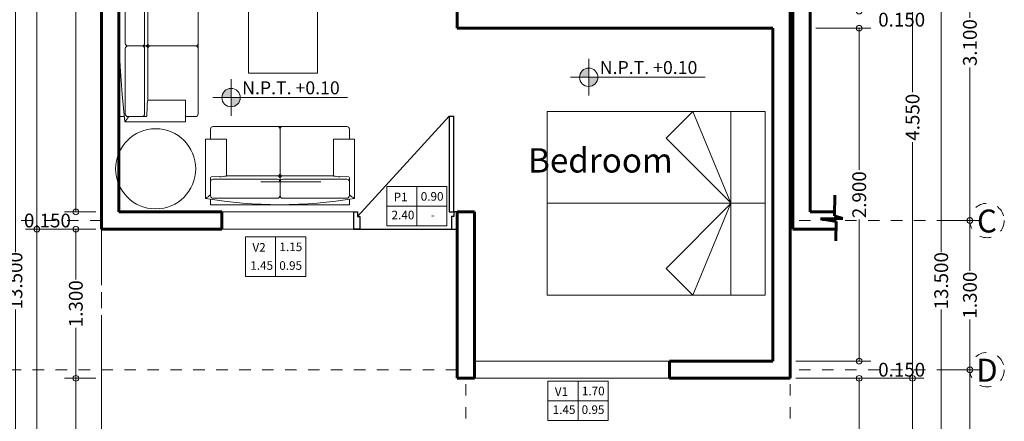
# Model space of a CAD drawing. Units: millimetres. Extents: x 3105 to 3345, y 1138 to 1216.
# Drawn here: x 3253 to 3262, y 1192 to 1196 of the extents above; entities that cross this region are included whole.
import ezdxf

# ---------------------------------------------------------------- set-up
doc = ezdxf.new("R2010")
doc.units = ezdxf.units.MM
doc.linetypes.add('ACAD_ISO10W100', pattern=[18, 12, -3, 0, -3])
doc.linetypes.add('CENTER2', pattern=[1.125, 0.75, -0.125, 0.125, -0.125])
for name, color, linetype, lineweight in [('0.2', 7, 'Continuous', 20), ('Letras Grandes', 164, 'Continuous', 20), ('Mobiliario', 250, 'Continuous', 13), ('muros', 144, 'Continuous', 60), ('muros bajos', 30, 'Continuous', 13), ('piso', 5, 'Continuous', 9), ('S-EJES', 1, 'ACAD_ISO10W100', 13), ('TEXTO', 232, 'Continuous', 5), ('TEXTO DISTRIBUCION', 7, 'Continuous', 13), ('textos', 1, 'Continuous', 13)]:
    doc.layers.add(name, color=color, linetype=linetype, lineweight=lineweight)
doc.layers.add('PUERTAS', color=36, linetype='Continuous')
doc.styles.add('ALEX', font='ARIALN.TTF')
doc.styles.add('DETALLES', font='CALIST.TTF')
doc.styles.get("Standard").update_dxf_attribs({"font": 'arial.ttf'})
doc.dimstyles.new('ESCALA 1.50', dxfattribs={"dimtxt": 0.12, "dimasz": 0.05, "dimexe": 0.1, "dimexo": 0.05, "dimgap": 0.05, "dimtad": 0, "dimtoh": 1, "dimdec": 3, "dimzin": 0, "dimdsep": 46, "dimtxsty": 'ALEX', "dimblk": 'ORIGIN', "dimcen": 0.05, "dimclrd": 256, "dimclre": 256, "dimclrt": 256, "dimadec": 0, "dimazin": 0, "dimtfac": 1, "dimtdec": 3, "dimtofl": 0, "dimtmove": 2, "dimatfit": 0, "dimfxl": 1, "dimtolj": 1, "dimtzin": 0, "dimlwd": -1, "dimlwe": -1, "dimarcsym": 1})

# ---------------------------------------------------------------- blocks, each defined once
blk = doc.blocks.new('v')
at = {"layer": 'PUERTAS'}
for p, q in [((25.4648, 11.7142), (25.4648, 12.5482)), ((25.5048, 12.5482), (25.4648, 12.5482)), ((26.3048, 11.6742), (25.5048, 12.5482)), ((25.5048, 12.5482), (25.5048, 11.7142)), ((25.4348, 11.5642), (25.4348, 11.7142)), ((25.4348, 11.7142), (25.4648, 11.7142)), ((25.5048, 11.7142), (25.4648, 11.7142)), ((25.4648, 11.7142), (25.4648, 11.6742)), ((25.4648, 11.6742), (25.4848, 11.6742)), ((25.4848, 11.6742), (25.4848, 11.5642)), ((26.3048, 11.6742), (26.2848, 11.6742)), ((26.2848, 11.6742), (26.2848, 11.5642)), ((26.3348, 11.7142), (26.3048, 11.7142)), ((26.3048, 11.7142), (26.3048, 11.6742)), ((26.3348, 11.5642), (26.3348, 11.7142)), ((25.4848, 11.5642), (25.4348, 11.5642)), ((26.2848, 11.5642), (26.3348, 11.5642))]:
    blk.add_line(p, q, dxfattribs=at)
blk = doc.blocks.new('Ame762-p')
at = {"color": 7}
for p, q in [((-0.885, -0.073), (-0.885, -0.78)), ((-0.825, 0), (-0.825, -0.061)), ((-0.825, 0), (0.365, 0)), ((-0.825, -0.107), (-0.825, -0.273)), ((-0.795, -0.077), (-0.031, -0.077)), ((-0.001, -0.107), (-0.001, -0.273)), ((0.029, -0.077), (0.365, -0.077)), ((0.825, 0), (0.365, 0)), ((0.795, -0.077), (0.365, -0.077)), ((0.825, 0), (0.825, -0.061)), ((0.825, -0.107), (0.825, -0.273)), ((0.885, -0.073), (0.885, -0.78)), ((-0.825, -0.319), (-0.825, -0.273)), ((-0.815, -0.329), (-0.713, -0.333)), ((-0.795, -0.303), (-0.031, -0.303)), ((-0.635, -0.341), (-0.031, -0.341)), ((-0.635, -0.341), (-0.635, -0.78)), ((-0.031, -0.341), (0.029, -0.341)), ((-0.001, -0.273), (-0.001, -0.311)), ((0.029, -0.303), (0.365, -0.303)), ((0.365, -0.341), (0.029, -0.341)), ((0.795, -0.303), (0.365, -0.303)), ((0.635, -0.341), (0.365, -0.341)), ((0.635, -0.341), (0.635, -0.78)), ((0.815, -0.329), (0.713, -0.333)), ((0.825, -0.319), (0.825, -0.273)), ((-0.001, -0.371), (-0.001, -0.898)), ((-0.001, -0.371), (-0.001, -0.371)), ((-0.885, -0.78), (-0.635, -0.78)), ((-0.825, -0.78), (-0.825, -0.898)), ((0.885, -0.78), (0.635, -0.78)), ((0.825, -0.78), (0.825, -0.898)), ((-0.795, -0.928), (-0.031, -0.928)), ((-0.031, -0.928), (0.029, -0.928)), ((0.365, -0.928), (0.029, -0.928)), ((0.795, -0.928), (0.365, -0.928))]:
    blk.add_line(p, q, dxfattribs=at)
for centre, radius, start, end in [((0, -5.394), 5.394, 80.5573, 99.4427), ((-1.295, -0.706), 0.754, 51.4328, 57.0519), ((-0.795, -0.107), 0.03, 90, 180), ((-0.031, -0.107), 0.03, 0, 90), ((0.029, -0.107), 0.03, 90, 180), ((0.795, -0.107), 0.03, 0, 90), ((1.295, -0.706), 0.754, 122.9481, 128.5672), ((-0.795, -0.273), 0.03, 180, 270), ((-0.815, -0.319), 0.01, 180, 267.9816), ((-0.714, -0.702), 0.37, 77.6131, 89.8582), ((-0.031, -0.273), 0.03, 270, 360), ((-0.031, -0.311), 0.03, 270, 0), ((-0.031, -0.371), 0.03, 0, 90), ((0.029, -0.273), 0.03, 180, 270), ((0.029, -0.311), 0.03, 180, 270), ((0.029, -0.371), 0.03, 90, 180), ((0.714, -0.702), 0.37, 90.1418, 102.3869), ((0.795, -0.273), 0.03, 270, 0), ((0.815, -0.319), 0.01, 272.0184, 0), ((-0.795, -0.898), 0.03, 180, 270), ((-0.031, -0.898), 0.03, 270, 0), ((0.029, -0.898), 0.03, 180, 270), ((0.795, -0.898), 0.03, 270, 0)]:
    blk.add_arc(centre, radius, start, end, dxfattribs=at)
blk = doc.blocks.new('Ame764-p')
at = {"color": 7}
for p, q in [((-1.219, 0), (0.759, 0)), ((-1.219, 0), (-1.219, -0.061)), ((1.219, 0), (0.759, 0)), ((1.219, 0), (1.219, -0.061)), ((-1.279, -0.073), (-1.279, -0.78)), ((-1.219, -0.107), (-1.219, -0.273)), ((-1.189, -0.077), (-0.425, -0.077)), ((-0.395, -0.107), (-0.395, -0.273)), ((-0.365, -0.077), (0.363, -0.077)), ((0.393, -0.107), (0.393, -0.273)), ((0.423, -0.077), (0.759, -0.077)), ((1.189, -0.077), (0.759, -0.077)), ((1.219, -0.107), (1.219, -0.273)), ((1.279, -0.073), (1.279, -0.78)), ((-1.219, -0.319), (-1.219, -0.273)), ((-1.209, -0.329), (-1.107, -0.333)), ((-1.189, -0.303), (0.363, -0.303)), ((-1.029, -0.341), (0.363, -0.341)), ((-1.029, -0.341), (-1.029, -0.78)), ((-0.395, -0.273), (-0.395, -0.311)), ((0.363, -0.341), (0.423, -0.341)), ((0.393, -0.273), (0.393, -0.311)), ((0.423, -0.303), (0.759, -0.303)), ((0.759, -0.341), (0.423, -0.341)), ((1.189, -0.303), (0.759, -0.303)), ((1.029, -0.341), (0.759, -0.341)), ((1.029, -0.341), (1.029, -0.78)), ((1.209, -0.329), (1.107, -0.333)), ((1.219, -0.319), (1.219, -0.273)), ((-0.395, -0.371), (-0.395, -0.898)), ((0.393, -0.371), (0.393, -0.898)), ((0.393, -0.371), (0.393, -0.371)), ((-1.279, -0.78), (-1.029, -0.78)), ((-1.219, -0.78), (-1.219, -0.898)), ((1.279, -0.78), (1.029, -0.78)), ((1.219, -0.78), (1.219, -0.898)), ((-1.189, -0.928), (0.363, -0.928)), ((0.363, -0.928), (0.423, -0.928)), ((0.759, -0.928), (0.423, -0.928)), ((1.189, -0.928), (0.759, -0.928))]:
    blk.add_line(p, q, dxfattribs=at)
for centre, radius, start, end in [((0, -11.227), 11.227, 83.4584, 96.5416), ((-1.689, -0.706), 0.754, 51.4328, 57.0519), ((-1.189, -0.107), 0.03, 90, 180), ((-0.425, -0.107), 0.03, 0, 90), ((-0.365, -0.107), 0.03, 90, 180), ((0.363, -0.107), 0.03, 0, 90), ((0.423, -0.107), 0.03, 90, 180), ((1.189, -0.107), 0.03, 0, 90), ((1.689, -0.706), 0.754, 122.9481, 128.5672), ((-1.189, -0.273), 0.03, 180, 270), ((-1.209, -0.319), 0.01, 180, 267.9816), ((-1.108, -0.702), 0.37, 77.6131, 89.8582), ((-0.425, -0.273), 0.03, 270, 360), ((-0.425, -0.311), 0.03, 270, 0), ((-0.425, -0.371), 0.03, 0, 90), ((-0.365, -0.273), 0.03, 180, 270), ((-0.365, -0.311), 0.03, 180, 270), ((-0.365, -0.371), 0.03, 90, 180), ((0.363, -0.273), 0.03, 270, 360), ((0.363, -0.311), 0.03, 270, 0), ((0.363, -0.371), 0.03, 0, 90), ((0.423, -0.273), 0.03, 180, 270), ((0.423, -0.311), 0.03, 180, 270), ((0.423, -0.371), 0.03, 90, 180), ((1.108, -0.702), 0.37, 90.1418, 102.3869), ((1.189, -0.273), 0.03, 270, 0), ((1.209, -0.319), 0.01, 272.0184, 0), ((-1.189, -0.898), 0.03, 180, 270), ((-0.425, -0.898), 0.03, 270, 0), ((-0.365, -0.898), 0.03, 180, 270), ((0.363, -0.898), 0.03, 270, 0), ((0.423, -0.898), 0.03, 180, 270), ((1.189, -0.898), 0.03, 270, 0)]:
    blk.add_arc(centre, radius, start, end, dxfattribs=at)
blk = doc.blocks.new('gdg')
for p, q in [((403.7182, 721.6932), (403.1182, 721.6932)), ((403.1182, 721.6932), (403.1182, 720.6932)), ((403.7182, 720.6932), (403.7182, 721.6932)), ((403.1182, 720.6932), (403.7182, 720.6932))]:
    blk.add_line(p, q)
at = {"color": 0, "linetype": 'ByBlock'}
blk.add_circle((402.3082, 719.8609, 0.1617), 0.3493, dxfattribs=at)
for name, p, xscale, yscale, zscale, rotation in [('Ame764-p', (401.9859, 721.2261, 0.1617), 0.7465135356849877, 0.7465135356849877, 0.7465135356849877, 90), ('Ame762-p', (403.3912, 719.5481, 0.1617), 0.7333333333333334, 0.7333333333333334, 0.7333333333333334, 180)]:
    blk.add_blockref(name, p, dxfattribs=dict(xscale=xscale, yscale=yscale, zscale=zscale, rotation=rotation))
blk = doc.blocks.new('ñpo')
for p, q in [((404.4301, 724.8853), (402.5301, 724.8853)), ((402.5301, 724.8853), (402.5301, 724.0853)), ((404.1331, 724.8852), (403.566, 724.318)), ((404.1301, 724.8853), (403.7987, 724.0853)), ((404.1301, 724.8853), (404.1301, 724.8853)), ((404.1301, 724.8853), (404.1301, 724.8853)), ((404.1301, 724.8853), (404.1301, 724.8853)), ((404.1301, 724.0853), (404.1301, 724.8853)), ((404.4301, 724.0853), (404.4301, 724.8853)), ((403.7987, 724.0853), (403.566, 724.318)), ((402.5301, 724.0853), (404.4301, 724.0853))]:
    blk.add_line(p, q)
blk = doc.blocks.new('_Origin')
at = {"color": 0, "linetype": 'ByBlock', "lineweight": -2}
blk.add_line((0, 0), (-1, 0), dxfattribs=at)
blk.add_circle((0, 0), 0.5, dxfattribs=at)
blk = doc.blocks.new('*D68')
at = {"layer": 'Defpoints', "color": 0, "transparency": 16777216}
for p in [(3254.0808, 1193.6925), (3253.8572, 1192.3925), (3254.0808, 1192.3925)]:
    blk.add_point(p, dxfattribs=at)
at = {"layer": 'TEXTO DISTRIBUCION', "transparency": 16777216}
for p, q in [((3254.0308, 1193.6925), (3253.7572, 1193.6925)), ((3253.8572, 1193.6425), (3253.8572, 1193.2538)), ((3253.8572, 1192.4425), (3253.8572, 1192.8313)), ((3254.0308, 1192.3925), (3253.7572, 1192.3925))]:
    blk.add_line(p, q, dxfattribs=at)
at = {"layer": 'TEXTO DISTRIBUCION', "transparency": 16777216, "xscale": 0.05, "yscale": 0.05, "zscale": 0.05}
for p, rotation in [((3253.8572, 1193.6925), 90), ((3253.8572, 1192.3925), 270)]:
    blk.add_blockref('_Origin', p, dxfattribs=dict(at, rotation=rotation))
at = {"layer": 'TEXTO DISTRIBUCION', "transparency": 16777216, "insert": (3253.8572, 1193.0425), "char_height": 0.12, "attachment_point": 5, "rotation": 90, "style": 'ALEX'}
blk.add_mtext('\\A1;1.300', dxfattribs=at)
blk = doc.blocks.new('*D69')
at = {"layer": 'Defpoints', "color": 0, "transparency": 16777216}
for p in [(3254.0808, 1192.3925), (3253.8572, 1186.4925), (3254.0808, 1186.4925)]:
    blk.add_point(p, dxfattribs=at)
at = {"layer": 'TEXTO DISTRIBUCION', "transparency": 16777216}
for p, q in [((3254.0308, 1192.3925), (3253.7572, 1192.3925)), ((3253.8572, 1192.3425), (3253.8572, 1189.6584)), ((3253.8572, 1186.5425), (3253.8572, 1189.2266)), ((3254.0308, 1186.4925), (3253.7572, 1186.4925))]:
    blk.add_line(p, q, dxfattribs=at)
at = {"layer": 'TEXTO DISTRIBUCION', "transparency": 16777216, "xscale": 0.05, "yscale": 0.05, "zscale": 0.05}
for p, rotation in [((3253.8572, 1192.3925), 90), ((3253.8572, 1186.4925), 270)]:
    blk.add_blockref('_Origin', p, dxfattribs=dict(at, rotation=rotation))
at = {"layer": 'TEXTO DISTRIBUCION', "transparency": 16777216, "insert": (3253.8572, 1189.4425), "char_height": 0.12, "attachment_point": 5, "rotation": 90, "style": 'ALEX'}
blk.add_mtext('\\A1;5.900', dxfattribs=at)
blk = doc.blocks.new('*D70')
at = {"layer": 'Defpoints', "color": 0, "transparency": 16777216}
for p in [(3253.8308, 1199.9925), (3253.5183, 1193.6925), (3253.8308, 1193.6925)]:
    blk.add_point(p, dxfattribs=at)
at = {"layer": 'TEXTO DISTRIBUCION', "transparency": 16777216}
for p, q in [((3253.7808, 1199.9925), (3253.4183, 1199.9925)), ((3253.5183, 1199.9425), (3253.5183, 1197.0587)), ((3253.5183, 1193.7425), (3253.5183, 1196.6263)), ((3253.7808, 1193.6925), (3253.4183, 1193.6925))]:
    blk.add_line(p, q, dxfattribs=at)
at = {"layer": 'TEXTO DISTRIBUCION', "transparency": 16777216, "xscale": 0.05, "yscale": 0.05, "zscale": 0.05}
for p, rotation in [((3253.5183, 1199.9925), 90), ((3253.5183, 1193.6925), 270)]:
    blk.add_blockref('_Origin', p, dxfattribs=dict(at, rotation=rotation))
at = {"layer": 'TEXTO DISTRIBUCION', "transparency": 16777216, "insert": (3253.5183, 1196.8425), "char_height": 0.12, "attachment_point": 5, "rotation": 90, "style": 'ALEX'}
blk.add_mtext('\\A1;6.300', dxfattribs=at)
blk = doc.blocks.new('*D71')
at = {"layer": 'Defpoints', "color": 0, "transparency": 16777216}
for p in [(3253.5808, 1199.9925), (3253.3308, 1186.4925), (3253.5808, 1186.4925)]:
    blk.add_point(p, dxfattribs=at)
at = {"layer": 'TEXTO DISTRIBUCION', "transparency": 16777216}
for p, q in [((3253.5308, 1199.9925), (3253.2308, 1199.9925)), ((3253.3308, 1199.9425), (3253.3308, 1193.492)), ((3253.3308, 1186.5425), (3253.3308, 1192.993)), ((3253.5308, 1186.4925), (3253.2308, 1186.4925))]:
    blk.add_line(p, q, dxfattribs=at)
at = {"layer": 'TEXTO DISTRIBUCION', "transparency": 16777216, "xscale": 0.05, "yscale": 0.05, "zscale": 0.05}
for p, rotation in [((3253.3308, 1199.9925), 90), ((3253.3308, 1186.4925), 270)]:
    blk.add_blockref('_Origin', p, dxfattribs=dict(at, rotation=rotation))
at = {"layer": 'TEXTO DISTRIBUCION', "transparency": 16777216, "insert": (3253.3308, 1193.2425), "char_height": 0.12, "attachment_point": 5, "rotation": 90, "style": 'ALEX'}
blk.add_mtext('\\A1;13.500', dxfattribs=at)
blk = doc.blocks.new('*D77')
at = {"layer": 'Defpoints', "color": 0, "transparency": 16777216}
for p in [(3261.3983, 1196.8675), (3261.6483, 1196.8675), (3261.3983, 1193.7675)]:
    blk.add_point(p, dxfattribs=at)
at = {"layer": 'TEXTO DISTRIBUCION', "transparency": 16777216}
for p, q in [((3261.4483, 1196.8675), (3261.7483, 1196.8675)), ((3261.6483, 1196.8175), (3261.6483, 1195.5334)), ((3261.6483, 1193.8175), (3261.6483, 1195.1016)), ((3261.4483, 1193.7675), (3261.7483, 1193.7675))]:
    blk.add_line(p, q, dxfattribs=at)
at = {"layer": 'TEXTO DISTRIBUCION', "transparency": 16777216, "xscale": 0.05, "yscale": 0.05, "zscale": 0.05}
for p, rotation in [((3261.6483, 1196.8675), 90), ((3261.6483, 1193.7675), 270)]:
    blk.add_blockref('_Origin', p, dxfattribs=dict(at, rotation=rotation))
at = {"layer": 'TEXTO DISTRIBUCION', "transparency": 16777216, "insert": (3261.6483, 1195.3175), "char_height": 0.12, "attachment_point": 5, "rotation": 90, "style": 'ALEX'}
blk.add_mtext('\\A1;3.100', dxfattribs=at)
blk = doc.blocks.new('*D78')
at = {"layer": 'Defpoints', "color": 0, "transparency": 16777216}
for p in [(3261.3983, 1193.7675), (3261.6483, 1193.7675), (3261.3983, 1192.4675)]:
    blk.add_point(p, dxfattribs=at)
at = {"layer": 'TEXTO DISTRIBUCION', "transparency": 16777216}
for p, q in [((3261.4483, 1193.7675), (3261.7483, 1193.7675)), ((3261.6483, 1193.7175), (3261.6483, 1193.3288)), ((3261.6483, 1192.5175), (3261.6483, 1192.9063)), ((3261.4483, 1192.4675), (3261.7483, 1192.4675))]:
    blk.add_line(p, q, dxfattribs=at)
at = {"layer": 'TEXTO DISTRIBUCION', "transparency": 16777216, "xscale": 0.05, "yscale": 0.05, "zscale": 0.05}
for p, rotation in [((3261.6483, 1193.7675), 90), ((3261.6483, 1192.4675), 270)]:
    blk.add_blockref('_Origin', p, dxfattribs=dict(at, rotation=rotation))
at = {"layer": 'TEXTO DISTRIBUCION', "transparency": 16777216, "insert": (3261.6483, 1193.1175), "char_height": 0.12, "attachment_point": 5, "rotation": 90, "style": 'ALEX'}
blk.add_mtext('\\A1;1.300', dxfattribs=at)
blk = doc.blocks.new('*D79')
at = {"layer": 'Defpoints', "color": 0, "transparency": 16777216}
for p in [(3261.3983, 1192.4675), (3261.6483, 1192.4675), (3260.9795, 1186.4925)]:
    blk.add_point(p, dxfattribs=at)
at = {"layer": 'TEXTO DISTRIBUCION', "transparency": 16777216}
for p, q in [((3261.4483, 1192.4675), (3261.7483, 1192.4675)), ((3261.6483, 1192.4175), (3261.6483, 1189.6964)), ((3261.6483, 1186.5425), (3261.6483, 1189.2636)), ((3261.0295, 1186.4925), (3261.7483, 1186.4925))]:
    blk.add_line(p, q, dxfattribs=at)
at = {"layer": 'TEXTO DISTRIBUCION', "transparency": 16777216, "xscale": 0.05, "yscale": 0.05, "zscale": 0.05}
for p, rotation in [((3261.6483, 1192.4675), 90), ((3261.6483, 1186.4925), 270)]:
    blk.add_blockref('_Origin', p, dxfattribs=dict(at, rotation=rotation))
at = {"layer": 'TEXTO DISTRIBUCION', "transparency": 16777216, "insert": (3261.6483, 1189.48), "char_height": 0.12, "attachment_point": 5, "rotation": 90, "style": 'ALEX'}
blk.add_mtext('\\A1;5.975', dxfattribs=at)
blk = doc.blocks.new('*D80')
at = {"layer": 'Defpoints', "color": 0, "transparency": 16777216}
for p in [(3261.1483, 1199.9925), (3260.9795, 1186.4925), (3261.3983, 1186.4925)]:
    blk.add_point(p, dxfattribs=at)
at = {"layer": 'TEXTO DISTRIBUCION', "transparency": 16777216}
for p, q in [((3261.1983, 1199.9925), (3261.4983, 1199.9925)), ((3261.3983, 1199.9425), (3261.3983, 1193.492)), ((3261.3983, 1186.5425), (3261.3983, 1192.993)), ((3261.0295, 1186.4925), (3261.4983, 1186.4925))]:
    blk.add_line(p, q, dxfattribs=at)
at = {"layer": 'TEXTO DISTRIBUCION', "transparency": 16777216, "xscale": 0.05, "yscale": 0.05, "zscale": 0.05}
for p, rotation in [((3261.3983, 1199.9925), 90), ((3261.3983, 1186.4925), 270)]:
    blk.add_blockref('_Origin', p, dxfattribs=dict(at, rotation=rotation))
at = {"layer": 'TEXTO DISTRIBUCION', "transparency": 16777216, "insert": (3261.3983, 1193.2425), "char_height": 0.12, "attachment_point": 5, "rotation": 90, "style": 'ALEX'}
blk.add_mtext('\\A1;13.500', dxfattribs=at)
blk = doc.blocks.new('*D82')
at = {"layer": 'Defpoints', "color": 0, "transparency": 16777216}
for p in [(3260.6483, 1192.3925), (3260.6483, 1186.4925), (3261.1483, 1186.4925)]:
    blk.add_point(p, dxfattribs=at)
at = {"layer": 'TEXTO DISTRIBUCION', "transparency": 16777216}
for p, q in [((3260.6983, 1192.3925), (3261.2483, 1192.3925)), ((3261.1483, 1192.3425), (3261.1483, 1189.6584)), ((3261.1483, 1186.5425), (3261.1483, 1189.2266)), ((3260.6983, 1186.4925), (3261.2483, 1186.4925))]:
    blk.add_line(p, q, dxfattribs=at)
at = {"layer": 'TEXTO DISTRIBUCION', "transparency": 16777216, "xscale": 0.05, "yscale": 0.05, "zscale": 0.05}
for p, rotation in [((3261.1483, 1192.3925), 90), ((3261.1483, 1186.4925), 270)]:
    blk.add_blockref('_Origin', p, dxfattribs=dict(at, rotation=rotation))
at = {"layer": 'TEXTO DISTRIBUCION', "transparency": 16777216, "insert": (3261.1483, 1189.4425), "char_height": 0.12, "attachment_point": 5, "rotation": 90, "style": 'ALEX'}
blk.add_mtext('\\A1;5.900', dxfattribs=at)
blk = doc.blocks.new('*D83')
at = {"layer": 'Defpoints', "color": 0, "transparency": 16777216}
for p in [(3260.8983, 1196.9425), (3260.8983, 1192.3925), (3261.1483, 1192.3925)]:
    blk.add_point(p, dxfattribs=at)
at = {"layer": 'TEXTO DISTRIBUCION', "transparency": 16777216}
for p, q in [((3260.9483, 1196.9425), (3261.2483, 1196.9425)), ((3261.1483, 1196.8925), (3261.1483, 1194.8853)), ((3261.1483, 1192.4425), (3261.1483, 1194.4497)), ((3260.9483, 1192.3925), (3261.2483, 1192.3925))]:
    blk.add_line(p, q, dxfattribs=at)
at = {"layer": 'TEXTO DISTRIBUCION', "transparency": 16777216, "xscale": 0.05, "yscale": 0.05, "zscale": 0.05}
for p, rotation in [((3261.1483, 1196.9425), 90), ((3261.1483, 1192.3925), 270)]:
    blk.add_blockref('_Origin', p, dxfattribs=dict(at, rotation=rotation))
at = {"layer": 'TEXTO DISTRIBUCION', "transparency": 16777216, "insert": (3261.1483, 1194.6675), "char_height": 0.12, "attachment_point": 5, "rotation": 90, "style": 'ALEX'}
blk.add_mtext('\\A1;4.550', dxfattribs=at)
blk = doc.blocks.new('*D87')
at = {"layer": 'Defpoints', "color": 0, "transparency": 16777216}
for p in [(3260.2558, 1195.5925), (3260.2558, 1195.4425), (3260.6838, 1195.4425)]:
    blk.add_point(p, dxfattribs=at)
at = {"layer": 'TEXTO DISTRIBUCION', "transparency": 16777216}
for p, q in [((3260.6838, 1195.6425), (3260.6838, 1195.6925)), ((3260.3058, 1195.5925), (3260.7838, 1195.5925)), ((3260.3058, 1195.4425), (3260.7838, 1195.4425)), ((3260.6838, 1195.3925), (3260.6838, 1195.3425))]:
    blk.add_line(p, q, dxfattribs=at)
at = {"layer": 'TEXTO DISTRIBUCION', "transparency": 16777216, "xscale": 0.05, "yscale": 0.05, "zscale": 0.05}
for p, rotation in [((3260.6838, 1195.5925), 270), ((3260.6838, 1195.4425), 90)]:
    blk.add_blockref('_Origin', p, dxfattribs=dict(at, rotation=rotation))
at = {"layer": 'TEXTO DISTRIBUCION', "transparency": 16777216, "insert": (3261.0539, 1195.5175), "char_height": 0.12, "attachment_point": 5, "style": 'ALEX'}
blk.add_mtext('\\A1;0.150', dxfattribs=at)
blk = doc.blocks.new('*D88')
at = {"layer": 'Defpoints', "color": 0, "transparency": 16777216}
for p in [(3260.2558, 1195.4425), (3260.0808, 1192.5425), (3260.6838, 1192.5425)]:
    blk.add_point(p, dxfattribs=at)
at = {"layer": 'TEXTO DISTRIBUCION', "transparency": 16777216}
for p, q in [((3260.3058, 1195.4425), (3260.7838, 1195.4425)), ((3260.6838, 1195.3925), (3260.6838, 1194.2092)), ((3260.6838, 1192.5925), (3260.6838, 1193.7758)), ((3260.1308, 1192.5425), (3260.7838, 1192.5425))]:
    blk.add_line(p, q, dxfattribs=at)
at = {"layer": 'TEXTO DISTRIBUCION', "transparency": 16777216, "xscale": 0.05, "yscale": 0.05, "zscale": 0.05}
for p, rotation in [((3260.6838, 1195.4425), 90), ((3260.6838, 1192.5425), 270)]:
    blk.add_blockref('_Origin', p, dxfattribs=dict(at, rotation=rotation))
at = {"layer": 'TEXTO DISTRIBUCION', "transparency": 16777216, "insert": (3260.6838, 1193.9925), "char_height": 0.12, "attachment_point": 5, "rotation": 90, "style": 'ALEX'}
blk.add_mtext('\\A1;2.900', dxfattribs=at)
blk = doc.blocks.new('*D528')
at = {"layer": 'Defpoints', "color": 0, "transparency": 16777216}
for p in [(3260.0808, 1192.5425), (3260.0808, 1192.3925), (3260.6838, 1192.3925)]:
    blk.add_point(p, dxfattribs=at)
at = {"layer": 'TEXTO DISTRIBUCION', "transparency": 16777216}
for p, q in [((3260.6838, 1192.5925), (3260.6838, 1192.6425)), ((3260.1308, 1192.5425), (3260.7838, 1192.5425)), ((3260.1308, 1192.3925), (3260.7838, 1192.3925)), ((3260.6838, 1192.3425), (3260.6838, 1192.2925))]:
    blk.add_line(p, q, dxfattribs=at)
at = {"layer": 'TEXTO DISTRIBUCION', "transparency": 16777216, "xscale": 0.05, "yscale": 0.05, "zscale": 0.05}
for p, rotation in [((3260.6838, 1192.5425), 270), ((3260.6838, 1192.3925), 90)]:
    blk.add_blockref('_Origin', p, dxfattribs=dict(at, rotation=rotation))
at = {"layer": 'TEXTO DISTRIBUCION', "transparency": 16777216, "insert": (3261.0539, 1192.4675), "char_height": 0.12, "attachment_point": 5, "style": 'ALEX'}
blk.add_mtext('\\A1;0.150', dxfattribs=at)
blk = doc.blocks.new('*D529')
at = {"layer": 'Defpoints', "color": 0, "transparency": 16777216}
for p in [(3260.0808, 1192.3925), (3260.0808, 1186.4925), (3260.6838, 1186.4925)]:
    blk.add_point(p, dxfattribs=at)
at = {"layer": 'TEXTO DISTRIBUCION', "transparency": 16777216}
for p, q in [((3260.1308, 1192.3925), (3260.7838, 1192.3925)), ((3260.6838, 1192.3425), (3260.6838, 1189.6584)), ((3260.6838, 1186.5425), (3260.6838, 1189.2266)), ((3260.1308, 1186.4925), (3260.7838, 1186.4925))]:
    blk.add_line(p, q, dxfattribs=at)
at = {"layer": 'TEXTO DISTRIBUCION', "transparency": 16777216, "xscale": 0.05, "yscale": 0.05, "zscale": 0.05}
for p, rotation in [((3260.6838, 1192.3925), 90), ((3260.6838, 1186.4925), 270)]:
    blk.add_blockref('_Origin', p, dxfattribs=dict(at, rotation=rotation))
at = {"layer": 'TEXTO DISTRIBUCION', "transparency": 16777216, "insert": (3260.6838, 1189.4425), "char_height": 0.12, "attachment_point": 5, "rotation": 90, "style": 'ALEX'}
blk.add_mtext('\\A1;5.900', dxfattribs=at)
blk = doc.blocks.new('*D531')
at = {"layer": 'Defpoints', "color": 0, "transparency": 16777216}
for p in [(3254.0808, 1193.8425), (3253.8572, 1193.6925), (3254.0808, 1193.6925)]:
    blk.add_point(p, dxfattribs=at)
at = {"layer": 'TEXTO DISTRIBUCION', "transparency": 16777216}
for p, q in [((3253.8572, 1193.8925), (3253.8572, 1193.9425)), ((3254.0308, 1193.8425), (3253.7572, 1193.8425)), ((3254.0308, 1193.6925), (3253.7572, 1193.6925)), ((3253.8572, 1193.6425), (3253.8572, 1193.5925))]:
    blk.add_line(p, q, dxfattribs=at)
at = {"layer": 'TEXTO DISTRIBUCION', "transparency": 16777216, "xscale": 0.05, "yscale": 0.05, "zscale": 0.05}
for p, rotation in [((3253.8572, 1193.8425), 270), ((3253.8572, 1193.6925), 90)]:
    blk.add_blockref('_Origin', p, dxfattribs=dict(at, rotation=rotation))
at = {"layer": 'TEXTO DISTRIBUCION', "transparency": 16777216, "insert": (3253.6097, 1193.7675), "char_height": 0.12, "attachment_point": 5, "style": 'ALEX'}
blk.add_mtext('\\A1;0.150', dxfattribs=at)
blk = doc.blocks.new('*D532')
at = {"layer": 'Defpoints', "color": 0, "transparency": 16777216}
for p in [(3254.0808, 1193.6925), (3253.5183, 1186.4925), (3254.0808, 1186.4925)]:
    blk.add_point(p, dxfattribs=at)
at = {"layer": 'TEXTO DISTRIBUCION', "transparency": 16777216}
for p, q in [((3254.0308, 1193.6925), (3253.4183, 1193.6925)), ((3253.5183, 1193.6425), (3253.5183, 1190.308)), ((3253.5183, 1186.5425), (3253.5183, 1189.877)), ((3254.0308, 1186.4925), (3253.4183, 1186.4925))]:
    blk.add_line(p, q, dxfattribs=at)
at = {"layer": 'TEXTO DISTRIBUCION', "transparency": 16777216, "xscale": 0.05, "yscale": 0.05, "zscale": 0.05}
for p, rotation in [((3253.5183, 1193.6925), 90), ((3253.5183, 1186.4925), 270)]:
    blk.add_blockref('_Origin', p, dxfattribs=dict(at, rotation=rotation))
at = {"layer": 'TEXTO DISTRIBUCION', "transparency": 16777216, "insert": (3253.5183, 1190.0925), "char_height": 0.12, "attachment_point": 5, "rotation": 90, "style": 'ALEX'}
blk.add_mtext('\\A1;7.200', dxfattribs=at)
blk = doc.blocks.new('*D93')
at = {"layer": 'Defpoints', "color": 0, "transparency": 16777216}
for p in [(3254.0808, 1199.8425), (3253.8572, 1193.8425), (3254.0808, 1193.8425)]:
    blk.add_point(p, dxfattribs=at)
at = {"layer": 'TEXTO DISTRIBUCION', "transparency": 16777216}
for p, q in [((3254.0308, 1199.8425), (3253.7572, 1199.8425)), ((3253.8572, 1199.7925), (3253.8572, 1197.0587)), ((3253.8572, 1193.8925), (3253.8572, 1196.6263)), ((3254.0308, 1193.8425), (3253.7572, 1193.8425))]:
    blk.add_line(p, q, dxfattribs=at)
at = {"layer": 'TEXTO DISTRIBUCION', "transparency": 16777216, "xscale": 0.05, "yscale": 0.05, "zscale": 0.05}
for p, rotation in [((3253.8572, 1199.8425), 90), ((3253.8572, 1193.8425), 270)]:
    blk.add_blockref('_Origin', p, dxfattribs=dict(at, rotation=rotation))
at = {"layer": 'TEXTO DISTRIBUCION', "transparency": 16777216, "insert": (3253.8572, 1196.8425), "char_height": 0.12, "attachment_point": 5, "rotation": 90, "style": 'ALEX'}
blk.add_mtext('\\A1;6.000', dxfattribs=at)

msp = doc.modelspace()

# ---------------------------------------------------------------- hatches: boundary and pattern name
at = {"layer": 'textos', "ltscale": 0.75}
h = msp.add_hatch(color=256, dxfattribs=at)
h.paths.add_polyline_path([(3258.32654, 1195.0959, 0.4142136), (3258.24654, 1195.0159), (3258.32654, 1195.0159)])
h.paths.add_polyline_path([(3258.32654, 1194.9359, 0.4142136), (3258.40654, 1195.0159), (3258.32654, 1195.0159)])
h = msp.add_hatch(color=256, dxfattribs=at)
h.paths.add_polyline_path([(3255.21005, 1194.91886, 0.4142136), (3255.13005, 1194.83886), (3255.21005, 1194.83886)])
h.paths.add_polyline_path([(3255.21005, 1194.75886, 0.4142136), (3255.29005, 1194.83886), (3255.21005, 1194.83886)])

# ---------------------------------------------------------------- linework, layer by layer
at = {"layer": '0.2'}
for p, q in [((3255.46903, 1194.10439), (3255.99336, 1194.10439)), ((3256.82948, 1194.06426), (3256.82948, 1193.71999)), ((3256.56731, 1193.89212), (3257.09164, 1193.89212)), ((3255.59823, 1193.62444), (3255.59823, 1193.28018)), ((3258.23334, 1192.36831), (3258.23334, 1192.02404)), ((3257.97118, 1192.19617), (3258.49551, 1192.19617))]:
    msp.add_line(p, q, dxfattribs=at)
for points in [[(3256.56731, 1194.06426), (3257.09164, 1194.06426), (3257.09164, 1193.71999), (3256.56731, 1193.71999)], [(3255.33606, 1193.62444), (3255.86039, 1193.62444), (3255.86039, 1193.28018), (3255.33606, 1193.28018)], [(3257.97118, 1192.36831), (3258.49551, 1192.36831), (3258.49551, 1192.02404), (3257.97118, 1192.02404)]]:
    msp.add_lwpolyline(points, close=True, dxfattribs=at)
at = {"layer": 'muros', "ltscale": 0.04}
for p, q in [((3254.08082, 1199.99247), (3254.08082, 1193.69254)), ((3260.10582, 1199.99247), (3260.10582, 1193.69254)), ((3260.08082, 1192.3925), (3260.08082, 1196.9425)), ((3257.18082, 1195.59247), (3257.18082, 1195.44247)), ((3257.18082, 1195.44247), (3259.93082, 1195.4425)), ((3259.93082, 1195.4425), (3259.93082, 1192.54249)), ((3260.47131, 1193.98891), (3260.4695, 1193.80819)), ((3255.13082, 1193.84254), (3254.23082, 1193.84254)), ((3255.13082, 1193.84254), (3255.13082, 1193.69254)), ((3257.18082, 1193.84254), (3257.18082, 1192.39247)), ((3257.18082, 1193.84254), (3257.33082, 1193.84254)), ((3257.33082, 1193.84254), (3257.33082, 1192.39247)), ((3260.46985, 1193.84254), (3260.25582, 1193.84254)), ((3260.54183, 1193.7847), (3260.34654, 1193.78108)), ((3260.34654, 1193.78108), (3260.48397, 1193.7594)), ((3260.4695, 1193.80819), (3260.54183, 1193.7847)), ((3255.13082, 1193.69254), (3254.08082, 1193.69254)), ((3260.48254, 1193.69254), (3260.10582, 1193.69254)), ((3260.48397, 1193.7594), (3260.48035, 1193.58952)), ((3259.03082, 1192.3925), (3259.03082, 1192.54249)), ((3259.03082, 1192.54249), (3259.93082, 1192.54249)), ((3257.18082, 1192.39247), (3257.33082, 1192.39247)), ((3260.08082, 1192.3925), (3259.03082, 1192.3925))]:
    msp.add_line(p, q, dxfattribs=at)
at = {"layer": 'muros'}
for p, q in [((3254.23082, 1199.84247), (3254.23082, 1193.84254)), ((3260.25582, 1199.84247), (3260.25582, 1193.84254))]:
    msp.add_line(p, q, dxfattribs=at)
at = {"layer": 'muros bajos', "ltscale": 0.25}
for p, q in [((3255.13082, 1193.84254), (3256.28082, 1193.84254)), ((3256.28082, 1193.84254), (3256.28082, 1193.69254)), ((3255.13082, 1193.69254), (3256.28082, 1193.69254)), ((3257.33082, 1192.54247), (3259.03082, 1192.54249)), ((3257.33082, 1192.39247), (3259.03082, 1192.39249))]:
    msp.add_line(p, q, dxfattribs=at)
at = {"layer": 'piso', "linetype": 'CENTER2', "ltscale": 0.75}
msp.add_line((3254.08082, 1185.44247), (3254.08082, 1193.69254), dxfattribs=at)
at = {"layer": 'PUERTAS'}
msp.add_line((3256.28082, 1193.69254), (3257.18082, 1193.69254), dxfattribs=at)
at = {"layer": 'S-EJES', "ltscale": 0.008}
for p, q in [((3254.08082, 1193.76754), (3253.08082, 1193.76754)), ((3254.08082, 1185.44248), (3254.08082, 1193.69254)), ((3261.46075, 1193.76754), (3260.08082, 1193.76754)), ((3257.18082, 1192.46747), (3253.08082, 1192.46747)), ((3261.46075, 1192.46747), (3260.08082, 1192.46747)), ((3257.25582, 1185.44247), (3257.25582, 1192.39247)), ((3260.08082, 1185.44247), (3260.08082, 1192.3925))]:
    msp.add_line(p, q, dxfattribs=at)
for centre in [(3261.79825, 1193.76754), (3261.79825, 1192.46747)]:
    msp.add_circle(centre, 0.15, dxfattribs=at)
at = {"layer": 'textos', "linetype": 'Continuous'}
for p, q in [((3258.32654, 1194.8559), (3258.32654, 1195.1759)), ((3255.21005, 1194.67886), (3255.21005, 1194.99886)), ((3258.16654, 1195.0159), (3259.34185, 1195.0159)), ((3258.32654, 1195.0159), (3258.32654, 1194.9359)), ((3255.05005, 1194.83886), (3256.22535, 1194.83886)), ((3255.21005, 1194.83886), (3255.21005, 1194.75886))]:
    msp.add_line(p, q, dxfattribs=at)
for centre in [(3258.32654, 1195.0159), (3255.21005, 1194.83886)]:
    msp.add_circle(centre, 0.08, dxfattribs=at)

# ---------------------------------------------------------------- block references
at = {"layer": 'Mobiliario'}
for name, p in [('gdg', (2852.24488, 474.35747, -0.16175)), ('ñpo', (2855.4349, 469.03221))]:
    msp.add_blockref(name, p, dxfattribs=at)
at = {"layer": 'Mobiliario', "xscale": -1, "rotation": 180}
msp.add_blockref('ñpo', (2855.4349, 1918.80279), dxfattribs=at)
at = {"layer": 'PUERTAS', "xscale": -1}
msp.add_blockref('v', (3282.61561, 1182.12829), dxfattribs=at)

# ---------------------------------------------------------------- texts
at = {"char_height": 0.2, "width": 1.4226978, "attachment_point": 2}
for s, insert in [('{\\fArial|b0|i1|c0|p34;C}', (3261.79674, 1193.86312)), ('{\\fArial|b0|i1|c0|p34;D}', (3261.79674, 1192.56305))]:
    msp.add_mtext(s, dxfattribs=dict(at, insert=insert))
at = {"layer": 'Letras Grandes', "ltscale": 0.25, "char_height": 0.075, "width": 1.7473, "attachment_point": 1}
for s, insert in [('\\pt0.383333;{\\fArial|b0|i0|c0|p34;P1}', (3256.62716, 1194.01054)), ('\\pt0.2875;{\\fArial|b0|i0|c0|p34;0.90}', (3256.86281, 1194.01536)), ('\\pt0.3833;{\\fArial|b0|i0|c0|p34;2.40}', (3256.60851, 1193.8527)), ('\\pt0.383333;{\\fArial|b0|i0|c0|p34;-}', (3256.95147, 1193.8527)), ('\\pt0.383333;{\\fArial|b0|i0|c0|p34;V2}', (3255.39592, 1193.57073)), ('\\pt0.2875;{\\fArial|b0|i0|c0|p34;1.15}', (3255.63156, 1193.57555)), ('\\pxt5.1107;{\\fArial|b0|i0|c0|p34;1.45}', (3255.37726, 1193.41289)), ('\\pxt5.1111;{\\fArial|b0|i0|c0|p34;0.95}', (3255.62999, 1193.41289)), ('\\pt0.383333;{\\fArial|b0|i0|c0|p34;V1}', (3258.03103, 1192.31459)), ('\\pt0.2875;{\\fArial|b0|i0|c0|p34;1.70}', (3258.26667, 1192.31941)), ('\\pxt5.1107;{\\fArial|b0|i0|c0|p34;1.45}', (3258.01238, 1192.15675)), ('\\pxt5.1111;{\\fArial|b0|i0|c0|p34;0.95}', (3258.2651, 1192.15675))]:
    msp.add_mtext(s, dxfattribs=dict(at, insert=insert))
at = {"layer": 'TEXTO', "insert": (3257.79834, 1194.39757, -0.16175), "char_height": 0.2120393, "width": 2.533747, "attachment_point": 1, "style": 'ALEX'}
msp.add_mtext('{\\fArial|b0|i1|c0|p34;Bedroom}', dxfattribs=at)
at = {"layer": 'textos', "linetype": 'Continuous', "style": 'DETALLES'}
for p in [(3258.4232, 1195.0442), (3255.3067, 1194.86716)]:
    msp.add_text('N.P.T. +0.10', height=0.113098, dxfattribs=at).set_placement(p)

# ---------------------------------------------------------------- dimensions: what is measured, and where the dimension line sits
at = {"layer": 'TEXTO DISTRIBUCION'}
for base, p1, p2, picture, middle in [((3253.33082, 1186.49247), (3253.58082, 1199.99247), (3253.58082, 1186.49247), '*D71', (3253.33082, 1193.24247)), ((3261.39825, 1186.49247), (3261.14825, 1199.99247), (3260.9795, 1186.49247), '*D80', (3261.39825, 1193.24247)), ((3253.85721, 1193.84254), (3254.08082, 1199.84247), (3254.08082, 1193.84254), '*D93', (3253.85721, 1196.84251)), ((3261.64825, 1196.86747), (3261.39825, 1193.76754), (3261.39825, 1196.86747), '*D77', (3261.64825, 1195.31751)), ((3260.6838, 1195.4425), (3260.25582, 1195.5925), (3260.25582, 1195.4425), '*D87', (3261.05387, 1195.5175)), ((3260.6838, 1192.54249), (3260.25582, 1195.4425), (3260.08082, 1192.54249), '*D88', (3260.6838, 1193.9925)), ((3253.85721, 1193.69254), (3254.08082, 1193.84254), (3254.08082, 1193.69254), '*D531', (3253.60967, 1193.76754)), ((3261.64825, 1193.76754), (3261.39825, 1192.46747), (3261.39825, 1193.76754), '*D78', (3261.64825, 1193.11751)), ((3253.51832, 1186.49247), (3254.08082, 1193.69254), (3254.08082, 1186.49247), '*D532', (3253.51832, 1190.09251)), ((3253.85721, 1192.39247), (3254.08082, 1193.69254), (3254.08082, 1192.39247), '*D68', (3253.85721, 1193.04251)), ((3260.6838, 1192.3925), (3260.08082, 1192.54249), (3260.08082, 1192.3925), '*D528', (3261.05387, 1192.4675)), ((3261.64825, 1192.46747), (3260.9795, 1186.49247), (3261.39825, 1192.46747), '*D79', (3261.64825, 1189.47997)), ((3253.85721, 1186.49247), (3254.08082, 1192.39247), (3254.08082, 1186.49247), '*D69', (3253.85721, 1189.44247)), ((3260.6838, 1186.49247), (3260.08082, 1192.3925), (3260.08082, 1186.49247), '*D529', (3260.6838, 1189.44249)), ((3261.14825, 1186.49247), (3260.64825, 1192.3925), (3260.64825, 1186.49247), '*D82', (3261.14825, 1189.44249))]:
    dim = msp.add_linear_dim(base=base, p1=p1, p2=p2, angle=90, dimstyle='ESCALA 1.50', dxfattribs=at)
    dim.commit()
    dim.dimension.update_dxf_attribs({"geometry": picture, "text_midpoint": middle})
for base, p1, p2, picture, middle in [((3253.51832, 1193.69254), (3253.83082, 1199.99247), (3253.83082, 1193.69254), '*D70', (3253.51832, 1196.84251)), ((3261.14825, 1192.3925), (3260.89825, 1196.9425), (3260.89825, 1192.3925), '*D83', (3261.14825, 1194.6675))]:
    dim = msp.add_linear_dim(base=base, p1=p1, p2=p2, angle=90, dimstyle='ESCALA 1.50', dxfattribs=at)
    dim.commit()
    dim.dimension.update_dxf_attribs({"geometry": picture, "text_midpoint": middle, "dimtype": 160})

doc.saveas('drawing.dxf')
